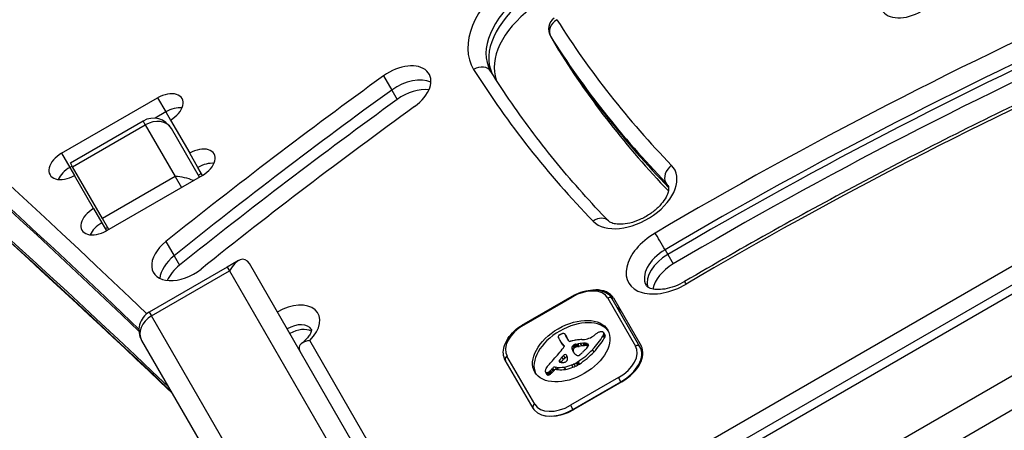
# Model space of a CAD drawing. Units: millimetres. Extents: x -5258 to 3275, y -2499 to 2770.
# Drawn here: x 1215 to 1357, y 679 to 739 of the extents above; entities that cross this region are included whole.
import ezdxf

# ---------------------------------------------------------------- set-up
doc = ezdxf.new("R2010")
doc.units = ezdxf.units.MM
doc.header["$LTSCALE"] = 100
doc.linetypes.add('DASHED_SPACE', pattern=[0.2067, 0.1654, -0.0413])
doc.layers.add('SW_Toestellen', color=2, linetype='Continuous')

msp = doc.modelspace()

# ---------------------------------------------------------------- linework, layer by layer
at = {"layer": 'SW_Toestellen'}
for p, q in [((1291.18, 736.35), (1291.58, 735.67)), ((1291.2, 736.33), (1291.59, 735.65)), ((1291.58, 735.67), (1292.37, 734.31)), ((1291.59, 735.65), (1292.38, 734.28)), ((1267.11, 730.61), (1268.29, 728.56)), ((1220.67, 719.44), (1234.53, 727.44)), ((1234.53, 727.44), (1235.71, 725.4)), ((1268.29, 728.56), (1269.08, 727.2)), ((1235.71, 725.4), (1234.15, 724.5)), ((1235.71, 725.4), (1234.15, 724.5)), ((1235.71, 725.4), (1236.38, 724.24)), ((1394.95, 724.59), (1277.17, 656.59)), ((1221.94, 718.05), (1232.42, 724.1)), ((1222.25, 717.5), (1232.73, 723.55)), ((1232.73, 723.55), (1232.42, 724.1)), ((1232.73, 723.55), (1232.42, 724.1)), ((1232.73, 723.55), (1237.04, 716.09)), ((1232.73, 723.55), (1237.04, 716.09)), ((1236.38, 724.24), (1239.15, 719.45)), ((1240.56, 716), (1236.51, 723)), ((1279.19, 655.08), (1397.84, 723.58)), ((1279.77, 654.08), (1398.41, 722.58)), ((1279.77, 654.08), (1398.41, 722.58)), ((1220.67, 719.44), (1221.85, 717.4)), ((1240.33, 717.4), (1239.15, 719.45)), ((1222.2, 717.6), (1221.85, 717.4)), ((1222.2, 717.6), (1221.85, 717.4)), ((1221.85, 717.4), (1222.52, 716.24)), ((1222.25, 717.5), (1221.94, 718.05)), ((1226.56, 710.04), (1222.25, 717.5)), ((1240.99, 716.25), (1240.33, 717.4)), ((1225.29, 711.45), (1222.52, 716.24)), ((1237.04, 716.09), (1226.56, 710.04)), ((1240.99, 716.25), (1227.14, 708.25)), ((1237.04, 716.09), (1237.96, 714.5)), ((1237.04, 716.09), (1237.96, 714.5)), ((1240.83, 716.52), (1240.4, 716.27)), ((1240.83, 716.52), (1240.4, 716.27)), ((1307.85, 715.19), (1308.22, 714.53)), ((1403.54, 713.71), (1284.89, 645.21)), ((1403.54, 713.71), (1284.89, 645.21)), ((1225.29, 711.45), (1226.47, 709.4)), ((1226.47, 709.4), (1227.14, 708.25)), ((1227.48, 708.45), (1226.56, 710.04)), ((1287, 641.56), (1405.64, 710.06)), ((1227.32, 708.72), (1226.98, 708.52)), ((1227.32, 708.72), (1226.98, 708.52)), ((1235.72, 706.7), (1236.9, 704.66)), ((1236.9, 704.66), (1237.69, 703.29)), ((1307.73, 705.52), (1308.12, 704.83)), ((1308.12, 704.83), (1308.91, 703.47)), ((1246.18, 703.95), (1244.58, 703.03)), ((1280.76, 646.38), (1247.76, 703.53)), ((1244.58, 703.03), (1233.32, 696.53)), ((1233.64, 695.98), (1244.9, 702.48)), ((1244.58, 703.03), (1244.9, 702.48)), ((1244.58, 703.03), (1244.9, 702.48)), ((1244.9, 702.48), (1276.98, 646.92)), ((1244.9, 702.48), (1276.98, 646.92)), ((1294.26, 698.79), (1287.33, 694.79)), ((1287.38, 694.7), (1294.31, 698.7)), ((1294.26, 698.79), (1294.31, 698.7)), ((1299.47, 698.55), (1303.48, 691.62)), ((1304.11, 691.53), (1300.1, 698.46)), ((1300.27, 698.57), (1304.27, 691.64)), ((1233.32, 696.53), (1233.64, 695.98)), ((1233.32, 696.53), (1233.64, 695.98)), ((1265.72, 640.42), (1233.64, 695.98)), ((1265.72, 640.42), (1233.64, 695.98)), ((1287.33, 694.79), (1287.38, 694.7)), ((1293.35, 693.26), (1293.54, 692.92)), ((1293.38, 693.19), (1293.58, 692.85)), ((1298.85, 693.57), (1299.04, 693.22)), ((1298.86, 693.53), (1299.06, 693.19)), ((1298.86, 693.29), (1299.06, 692.94)), ((1298.88, 693.47), (1299.07, 693.13)), ((1232.22, 692.43), (1264.3, 636.88)), ((1277.17, 656.59), (1256.48, 692.43)), ((1292.5, 692.54), (1292.7, 692.2)), ((1292.54, 692.48), (1292.73, 692.14)), ((1292.65, 692.3), (1292.84, 691.96)), ((1292.76, 692.12), (1292.96, 691.78)), ((1292.94, 691.96), (1293.14, 691.62)), ((1293.1, 691.74), (1293.17, 691.61)), ((1293.84, 692.36), (1293.41, 693.09)), ((1294.54, 691.75), (1294.74, 691.41)), ((1294.58, 691.78), (1294.77, 691.44)), ((1294.64, 691.81), (1294.84, 691.47)), ((1294.71, 691.84), (1294.9, 691.5)), ((1294.74, 691.85), (1294.94, 691.51)), ((1294.78, 691.86), (1294.98, 691.52)), ((1294.83, 691.87), (1295.02, 691.53)), ((1294.87, 691.88), (1295.07, 691.54)), ((1294.93, 691.89), (1295.13, 691.55)), ((1295, 691.9), (1295.19, 691.56)), ((1295.12, 691.92), (1295.32, 691.58)), ((1295.5, 691.98), (1295.7, 691.64)), ((1295.87, 692.02), (1296.07, 691.68)), ((1296.06, 692.02), (1296.26, 691.68)), ((1296.24, 692.02), (1296.44, 691.68)), ((1296.31, 692.01), (1296.51, 691.67)), ((1296.39, 692), (1296.58, 691.66)), ((1296.45, 691.98), (1296.64, 691.64)), ((1296.5, 691.96), (1296.67, 691.68)), ((1298.77, 693.09), (1298.97, 692.75)), ((1293.13, 691.7), (1293.16, 691.65)), ((1294.28, 691.44), (1294.48, 691.1)), ((1294.29, 691.24), (1294.48, 690.9)), ((1294.38, 691.02), (1294.57, 690.68)), ((1294.42, 691.65), (1294.62, 691.31)), ((1294.46, 691.69), (1294.66, 691.35)), ((1294.48, 690.8), (1294.52, 690.74)), ((1294.5, 691.72), (1294.7, 691.38)), ((1297.26, 691.1), (1297.46, 690.76)), ((1304.53, 690.79), (1304.11, 691.53)), ((1288.69, 682.64), (1284.68, 689.57)), ((1288.93, 683.22), (1284.92, 690.15)), ((1292.44, 689.48), (1292.53, 689.32)), ((1292.45, 689.4), (1292.45, 689.39)), ((1292.49, 689.57), (1292.66, 689.28)), ((1292.84, 690.03), (1293.04, 689.69)), ((1293.07, 690.25), (1293.26, 689.91)), ((1294.24, 688.9), (1294.44, 688.56)), ((1294.58, 689.05), (1294.78, 688.71)), ((1294.91, 689.22), (1295.11, 688.88)), ((1295.04, 689.29), (1295.24, 688.95)), ((1295.17, 689.37), (1295.36, 689.03)), ((1290.48, 687.87), (1290.68, 687.53)), ((1290.53, 687.82), (1290.72, 687.48)), ((1290.63, 687.78), (1290.83, 687.44)), ((1290.7, 687.78), (1290.89, 687.44)), ((1290.77, 687.8), (1290.96, 687.46)), ((1290.84, 687.83), (1291.04, 687.49)), ((1290.92, 687.87), (1291.11, 687.53)), ((1291.07, 687.98), (1291.27, 687.64)), ((1291.21, 688.11), (1291.41, 687.77)), ((1291.38, 688.28), (1291.58, 687.94)), ((1291.52, 688.44), (1291.72, 688.1)), ((1291.89, 688.6), (1292.08, 688.25)), ((1291.89, 688.6), (1292.12, 688.56)), ((1292.08, 688.25), (1292.31, 688.22)), ((1292.12, 688.56), (1292.31, 688.22)), ((1293.14, 688.59), (1293.34, 688.25)), ((1301.02, 687.08), (1294.09, 683.08)), ((1294.44, 682.47), (1301.37, 686.47)), ((1301.48, 686.47), (1294.55, 682.47)), ((1301.37, 686.47), (1301.02, 687.08)), ((1301.37, 686.47), (1301.4, 686.42)), ((1294.09, 683.08), (1294.44, 682.47)), ((1294.47, 682.42), (1294.44, 682.47))]:
    msp.add_line(p, q, dxfattribs=at)
at = {"layer": 'SW_Toestellen', "color": 254, "linetype": 'DASHED_SPACE', "ltscale": 5}
msp.add_arc((347.86, 675), 1500, 0, 90, dxfattribs=at)
at = {"layer": 'SW_Toestellen'}
for centre, radius, start, end in [((166.74, -3.17), 1499.04, 18.61187, 41.38813), ((166.74, -3.17), 1499.04, 18.61187, 41.38813), ((166.74, -3.17), 1496.04, 18.7984, 41.38813), ((1292.92, 737.35), 2, 127.4114, 210), ((1233.92, 721.5), 3, 30, 120), ((1234.82, 693.93), 3, 120, 210)]:
    msp.add_arc(centre, radius, start, end, dxfattribs=at)
for centre, major_axis, ratio, start_param, end_param in [((-1004.89, -944.89), (2426.6, 1401), 0.615661, 0.176193, 0.41989), ((-1004.1, -946.26), (2424.87, 1400), 0.615661, 0.176448, 0.41989), ((-1003.7, -946.94), (2424.87, 1400), 0.615661, 0.176755, 0.41989), ((-1003.7, -946.94), (2424.87, 1400), 0.615661, 0.176755, 0.41989), ((-998.58, -955.81), (2424.87, 1400), 0.615661, 0.177397, 0.41989), ((-998.58, -955.81), (2424.87, 1400), 0.615661, 0.177397, 0.41989), ((-998.19, -956.49), (2424.87, 1400), 0.615661, 0.177397, 0.41989), ((1292.13, 738.72), (-12.12, -7), 0.615661, 4.92061, 6.306886), ((1440.77, 486.84), (-363.95, -210.13), 0.615661, 4.544179, 4.726457), ((1292.92, 737.35), (-10.39, -6), 0.615661, 4.92061, 6.283185), ((1293.31, 736.67), (-10.39, -6), 0.615661, 4.92061, 6.234299), ((1293.31, 736.67), (-10.39, -6), 0.615661, 4.92061, 6.234299), ((1294.1, 735.31), (-10.39, -6), 0.615661, 4.92061, 6.177608), ((1441.56, 485.48), (362.22, 209.13), 0.615661, 1.402586, 1.584865), ((1343.23, 742.57), (-4.24, -2.45), 0.615661, 0, 1.570796), ((1292.92, 737.35), (-1.69, -1.07), 0.787789, 4.682066, 6.252862), ((1577.76, 909.23), (-288.14, -166.36), 0.615661, 0.0237, 0.153547), ((1441.96, 484.79), (-362.22, -209.13), 0.615661, 4.544179, 4.726457), ((1441.96, 484.79), (-362.22, -209.13), 0.615661, 4.544179, 4.726457), ((1442.74, 483.43), (362.22, 209.13), 0.615661, 1.402586, 1.584865), ((1292.92, 737.35), (-1.73, -1), 0.615661, 0, 0.0237), ((1578.55, 907.87), (-289.87, -167.36), 0.615661, 0.0237, 0.153547), ((1293.31, 736.67), (-1.73, -1), 0.615661, 0, 0.0237), ((1293.31, 736.67), (-1.73, -1), 0.615661, 0, 0.0237), ((1578.94, 907.19), (-289.87, -167.36), 0.615661, 0.0237, 0.153448), ((1578.94, 907.19), (-289.87, -167.36), 0.615661, 0.0237, 0.153448), ((1440.77, 486.84), (351.83, 203.13), 0.615661, 1.402586, 1.584865), ((1294.1, 735.31), (-1.73, -1), 0.615661, 0, 0.0237), ((1579.73, 905.82), (-289.87, -167.36), 0.615661, 0.0237, 0.14784), ((1269.35, 728.4), (4.33, 2.5), 0.615661, 4.879612, 8.021204), ((1280.9, 730.18), (1.69, 1.07), 0.787789, 0, 1.540473), ((1577.76, 909.23), (-300.26, -173.36), 0.615661, 0.0237, 0.153547), ((1503.95, 496.5), (458.16, 264.52), 0.615661, 1.738019, 1.813596), ((1270.53, 726.35), (-4.33, -2.5), 0.615661, 3.535698, 4.879612), ((1270.53, 726.35), (-4.33, -2.5), 0.615661, 3.535698, 4.879612), ((1271.32, 724.99), (4.33, 2.5), 0.615661, 0.69446, 1.738019), ((1235.45, 725.84), (2.6, 1.5), 0.615661, 4.712389, 7.853982), ((1505.13, 494.46), (-458.16, -264.52), 0.615661, 4.879612, 4.955188), ((1505.13, 494.46), (-458.16, -264.52), 0.615661, 4.879612, 4.955188), ((1236.63, 723.8), (-2.6, -1.5), 0.615661, 3.836053, 4.712389), ((1236.63, 723.8), (-2.6, -1.5), 0.615661, 3.836053, 4.712389), ((1505.92, 493.09), (458.16, 264.52), 0.615661, 1.738019, 1.813596), ((1503.95, 496.5), (-449.5, -259.52), 0.615661, 4.879612, 4.955188), ((1233.92, 721.5), (2.6, 1.5), 0.788011, 0, 1.570796), ((1240.07, 717.85), (2.6, 1.5), 0.615661, 4.712389, 7.853982), ((1221.6, 717.84), (-2.6, -1.5), 0.615661, 4.712389, 7.853982), ((1222.78, 715.8), (-2.6, -1.5), 0.615661, 4.712389, 5.588725), ((1222.78, 715.8), (-2.6, -1.5), 0.615661, 4.712389, 5.588725), ((1241.25, 715.8), (-2.6, -1.5), 0.615661, 3.836053, 4.712389), ((1241.25, 715.8), (-2.6, -1.5), 0.615661, 3.836053, 4.712389), ((1303.01, 713.67), (-6.06, -3.5), 0.615661, 0.153547, 3.295139), ((1309.46, 716.34), (-1.44, -1.39), 0.77874, 4.519074, 6.08987), ((1238.23, 714.04), (3.68, -0.99), 0.487733, 1.293613, 2.024582), ((1303.8, 712.31), (4.33, 2.5), 0.615661, 0, 0.153547), ((1226.21, 709.85), (-2.6, -1.5), 0.615661, 4.712389, 7.853982), ((1298.14, 708.28), (1.44, 1.39), 0.77874, 0, 1.377481), ((1227.39, 707.8), (-2.6, -1.5), 0.615661, 4.712389, 5.588725), ((1227.39, 707.8), (-2.6, -1.5), 0.615661, 4.712389, 5.588725), ((1308.54, 704.25), (-6.06, -3.5), 0.615661, 4.726457, 7.86805), ((1307.09, 706.57), (-1.01, 1.72), 0.011086, 4.049116, 5.619912), ((1238.26, 704.72), (-4.33, -2.5), 0.615661, 4.955188, 8.096781), ((1239.44, 702.67), (-4.33, -2.5), 0.615661, 4.955188, 5.88908), ((1239.44, 702.67), (-4.33, -2.5), 0.615661, 4.955188, 5.88908), ((1246.08, 700.43), (-0.99, -3.68), 0.487733, 2.687807, 4.258603), ((1309.33, 702.89), (-4.33, -2.5), 0.615661, 4.726457, 6.283185), ((1309.72, 702.2), (-4.33, -2.5), 0.615661, 4.726457, 6.12311), ((1309.72, 702.2), (-4.33, -2.5), 0.615661, 4.726457, 6.12311), ((1240.23, 701.31), (4.33, 2.5), 0.615661, 1.813596, 2.447132), ((1310.51, 700.84), (4.33, 2.5), 0.615661, 1.584865, 2.663315), ((1311.57, 699.2), (-1.01, 1.72), 0.011086, 5.619912, 6.283185), ((1295.66, 696.35), (3.81, 2.2), 0.615661, 0, 1.570796), ((1295.94, 696.07), (4.33, 2.5), 0.615661, 0, 0.843773), ((1253.33, 693.87), (4.33, 2.5), 0.615661, 5.123906, 7.853982), ((1299.67, 698.21), (0.433, 0.25), 0.788011, 0, 1.570796), ((1297.12, 694.02), (4.33, 2.5), 0.615661, 0, 0.283794), ((1297.12, 694.02), (4.33, 2.5), 0.615661, 0, 0.283794), ((1234.82, 693.93), (-2.6, -1.5), 0.788011, 4.712389, 6.283185), ((1254.12, 692.5), (2.6, 1.5), 0.615661, 0.006401, 1.570796), ((1288.74, 692.35), (-3.81, -2.2), 0.615661, 4.712389, 6.283185), ((1294.4, 690.55), (-5.26, -3.04), 0.615661, 3.194278, 6.2305), ((1254.52, 691.82), (2.6, 1.5), 0.615661, 0.324264, 1.570796), ((1254.52, 691.82), (2.6, 1.5), 0.615661, 0.324264, 1.570796), ((1292.5, 693.08), (-0.173, -0.1), 0.615661, 4.80075, 6.016444), ((1292.65, 692.88), (-0.526, -0.303), 0.615661, 4.712246, 4.80075), ((1292.74, 692.73), (-0.769, -0.444), 0.615661, 4.647321, 4.712246), ((1293.06, 692.01), (-1.87, -1.08), 0.615661, 4.620616, 4.647321), ((1292.26, 694.03), (-1.17, -0.67), 0.615661, 1.479023, 1.518142), ((1293.95, 690.44), (-4.41, -2.54), 0.615661, 4.64939, 4.659734), ((1293.22, 692.05), (-1.93, -1.11), 0.615661, 4.621808, 4.64939), ((1292.96, 692.71), (-0.932, -0.538), 0.615661, 4.564806, 4.621808), ((1292.91, 692.89), (-0.673, -0.388), 0.615661, 4.392945, 4.564806), ((1292.9, 693.11), (-0.388, -0.224), 0.615661, 4.0962, 4.392945), ((1292.91, 693.14), (-0.347, -0.201), 0.615661, 3.695246, 4.0962), ((1292.82, 693.03), (0.487, 0.281), 0.615661, 0.265643, 0.553654), ((1292.67, 692.91), (0.66, 0.381), 0.615661, 0.11362, 0.265643), ((1292.32, 692.67), (1.03, 0.59), 0.615661, 0.015653, 0.11362), ((1292.06, 692.52), (1.29, 0.74), 0.615661, 6.193717, 6.298839), ((1291.28, 692.12), (2.04, 1.18), 0.615661, 6.127535, 6.193717), ((1295.85, 694.54), (-2.9, -1.67), 0.615661, 1.736333, 1.79018), ((1299.88, 691.14), (-4.25, -2.45), 0.615661, 4.895008, 4.931773), ((1299.22, 691.76), (-3.01, -1.74), 0.615661, 4.831393, 4.895008), ((1298.51, 692.58), (-1.5, -0.86), 0.615661, 4.703758, 4.831393), ((1298.37, 692.82), (-1.11, -0.64), 0.615661, 4.532887, 4.703758), ((1298.3, 693.15), (-0.65, -0.375), 0.615661, 4.242632, 4.532887), ((1298.31, 693.24), (-0.54, -0.312), 0.615661, 3.871231, 4.242632), ((1298.26, 693.16), (-0.633, -0.366), 0.615661, 3.553766, 3.871231), ((1298.49, 693.39), (0.342, 0.197), 0.615661, 0.206179, 0.412173), ((1297.89, 693.15), (0.943, 0.544), 0.615661, 5.457776, 5.703885), ((1298.36, 693.29), (0.483, 0.279), 0.615661, 0.060005, 0.206179), ((1298.31, 693.26), (0.532, 0.307), 0.615661, 6.178886, 6.34319), ((1298.22, 693.21), (0.625, 0.361), 0.615661, 6.03892, 6.178886), ((1298.15, 693.18), (0.689, 0.398), 0.615661, 5.703885, 6.03892), ((1298.51, 692.92), (0.532, 0.307), 0.615661, 6.178886, 6.283185), ((1298.41, 692.87), (0.625, 0.361), 0.615661, 6.03892, 6.178886), ((1292.91, 693.23), (-0.566, -0.327), 0.615661, 6.016444, 6.126435), ((1293.9, 693.68), (-1.52, -0.88), 0.615661, 6.126435, 6.154268), ((1296.84, 695.08), (-4.35, -2.51), 0.615661, 6.154268, 6.182981), ((1287, 690.18), (5.2, 3), 0.615661, 6.158958, 6.182981), ((1294.43, 693.74), (-1.97, -1.13), 0.615661, 6.158958, 6.273895), ((1305.71, 700.17), (-13.21, -7.63), 0.615661, 6.273895, 6.291014), ((1305.39, 699.98), (-12.89, -7.44), 0.615661, 0.007828, 0.030803), ((1317.68, 707.39), (-25.32, -14.62), 0.615661, 0.030803, 0.0425), ((1305.91, 699.83), (-13.21, -7.63), 0.615661, 0, 0.007828), ((1305.59, 699.64), (-12.89, -7.44), 0.615661, 0.007828, 0.030803), ((1324.01, 715.29), (-34.05, -19.66), 0.615661, 0.184415, 0.194197), ((1317.88, 707.05), (-25.32, -14.62), 0.615661, 0.030803, 0.0425), ((1318.18, 707.66), (-25.76, -14.87), 0.615661, 0.053311, 0.067598), ((1324.21, 714.95), (-34.05, -19.66), 0.615661, 0.184415, 0.194197), ((1291.34, 690.57), (1.84, 1.06), 0.615661, 0.06089, 0.107757), ((1292.26, 692.18), (1.29, 0.74), 0.615661, 6.193717, 6.283185), ((1291.48, 691.78), (2.04, 1.18), 0.615661, 6.127535, 6.193717), ((1294.1, 692.51), (-0.26, -0.15), 0.615661, 0, 1.184796), ((1294, 690.89), (-1.81, -1.04), 0.615661, 4.269016, 4.326389), ((1293.57, 687.66), (-5.82, -3.36), 0.615661, 4.228674, 4.269016), ((1293.69, 688.35), (-4.97, -2.87), 0.615661, 4.104427, 4.228674), ((1294.89, 691.44), (0.643, 0.371), 0.615661, 1.776159, 1.837138), ((1294.75, 691.56), (0.389, 0.224), 0.615661, 1.675387, 1.776159), ((1294.71, 691.62), (0.283, 0.164), 0.615661, 1.449624, 1.675387), ((1294.7, 691.62), (0.279, 0.161), 0.615661, 1.220523, 1.449624), ((1294.7, 691.54), (0.389, 0.225), 0.615661, 1.130487, 1.220523), ((1294.67, 691.29), (0.704, 0.406), 0.615661, 1.080697, 1.130487), ((1294.62, 691), (1.06, 0.61), 0.615661, 1.040413, 1.080697), ((1294.14, 689.05), (3.43, 1.98), 0.615661, 1.027978, 1.040413), ((1326.73, 815.79), (150.13, 86.68), 0.615661, 4.16957, 4.169971), ((1326.73, 815.79), (150.13, 86.68), 0.615661, 4.169971, 4.170371), ((1295.77, 694.92), (3.67, 2.12), 0.615661, 4.170371, 4.203175), ((1293.43, 687.56), (-5.92, -3.42), 0.615661, 3.999975, 4.104427), ((1294.39, 688.55), (4.12, 2.38), 0.615661, 0.972424, 1.061582), ((1294.34, 688.39), (4.3, 2.49), 0.615661, 0.887066, 0.972424), ((1296.8, 694.94), (-2.83, -1.64), 0.615661, 0.858382, 1.142544), ((1294.68, 689.18), (3.37, 1.94), 0.615661, 0.831386, 0.887066), ((1295.24, 690.33), (2, 1.16), 0.615661, 0.737941, 0.831386), ((1295.46, 690.7), (1.56, 0.9), 0.615661, 0.685677, 0.737941), ((1295.73, 691.12), (1.07, 0.62), 0.615661, 0.609149, 0.685677), ((1295.85, 691.28), (0.875, 0.505), 0.615661, 0.528691, 0.609149), ((1296.07, 691.54), (0.55, 0.317), 0.615661, 0.400751, 0.528691), ((1296.02, 691.49), (0.61, 0.352), 0.615661, 6.04454, 6.683936), ((1296.66, 693.73), (-1.32, -0.76), 0.615661, 1.142544, 1.736333), ((1296.19, 691.56), (0.455, 0.263), 0.615661, 5.20911, 6.04454), ((1291.09, 693.59), (8.18, 4.72), 0.615661, 5.161288, 5.457776), ((1291.28, 693.25), (8.18, 4.72), 0.615661, 5.161288, 5.457776), ((1298.09, 692.81), (0.943, 0.544), 0.615661, 5.457776, 5.703885), ((1298.35, 692.84), (0.689, 0.398), 0.615661, 5.703885, 6.03892), ((1303.67, 691.28), (0.433, 0.25), 0.788011, 0, 1.570796), ((1266.99, 698.11), (-31.34, -18.09), 0.615661, 2.056598, 2.089379), ((1263.91, 699.07), (-35.17, -20.31), 0.615661, 2.089379, 2.118587), ((1292.5, 691.46), (-0.669, -0.386), 0.615661, 1.829106, 2.183139), ((1293.26, 690.17), (0.26, 0.15), 0.615661, 6.24516, 8.263367), ((1292.63, 691.43), (-0.515, -0.297), 0.615661, 2.183139, 2.639884), ((1292.57, 691.34), (0.577, 0.333), 0.615661, 6.19505, 6.344075), ((1318.38, 707.31), (-25.76, -14.87), 0.615661, 0.053311, 0.056636), ((1292.78, 691.45), (0.373, 0.216), 0.615661, 6.011135, 6.19505), ((1292.86, 691.48), (0.299, 0.172), 0.615661, 5.781477, 6.011135), ((1288.72, 687.69), (4.73, 2.73), 0.615661, 6.201495, 6.24516), ((1294.87, 691.53), (-0.57, -0.329), 0.615661, 5.72641, 6.185734), ((1294.68, 691.5), (0.387, 0.224), 0.615661, 1.925097, 2.587438), ((1306.98, 697.59), (-12.33, -7.12), 0.615661, 6.185734, 6.213094), ((1300.4, 694.15), (-5.89, -3.4), 0.615661, 6.213094, 6.270373), ((1295.57, 691.01), (1.69, 0.97), 0.615661, 1.895242, 1.925097), ((1295.03, 691.34), (0.867, 0.5), 0.615661, 1.837138, 1.895242), ((1295.07, 691.19), (-0.57, -0.329), 0.615661, 5.72641, 6.185734), ((1294.88, 691.16), (0.387, 0.224), 0.615661, 1.925097, 2.587438), ((1307.18, 697.24), (-12.33, -7.12), 0.615661, 6.185734, 6.213094), ((1298.63, 693.15), (-4.13, -2.38), 0.615661, 6.270373, 6.320464), ((1296.79, 692.03), (-2.26, -1.31), 0.615661, 0.037279, 0.128613), ((1300.59, 693.81), (-5.89, -3.4), 0.615661, 6.213094, 6.228185), ((1295.76, 690.67), (1.69, 0.97), 0.615661, 1.895242, 1.925097), ((1296.33, 691.72), (-1.78, -1.03), 0.615661, 0.128613, 0.205151), ((1295.23, 691), (0.867, 0.5), 0.615661, 1.837138, 1.895242), ((1295.09, 691.1), (0.643, 0.371), 0.615661, 1.776159, 1.837138), ((1296.86, 692.12), (-2.36, -1.36), 0.615661, 0.205151, 0.262808), ((1294.95, 691.22), (0.389, 0.224), 0.615661, 1.675387, 1.776159), ((1294.9, 691.28), (0.283, 0.164), 0.615661, 1.449624, 1.675387), ((1305.41, 699.14), (-12.15, -7.02), 0.615661, 0.262808, 0.272763), ((1294.9, 691.28), (0.279, 0.161), 0.615661, 1.220523, 1.449624), ((1293.1, 688.9), (2.04, 1.18), 0.615661, 0.213516, 0.272763), ((1294.9, 691.2), (0.389, 0.225), 0.615661, 1.130487, 1.220523), ((1294.87, 690.95), (0.704, 0.406), 0.615661, 1.080697, 1.130487), ((1295.31, 690.6), (-0.411, -0.238), 0.615661, 0.213516, 0.837213), ((1294.81, 690.66), (1.06, 0.61), 0.615661, 1.040413, 1.080697), ((1294.34, 688.71), (3.43, 1.98), 0.615661, 1.027978, 1.040413), ((1326.92, 815.45), (150.13, 86.68), 0.615661, 4.16957, 4.169971), ((1326.92, 815.45), (150.13, 86.68), 0.615661, 4.169971, 4.170371), ((1295.28, 690.52), (-0.317, -0.183), 0.615661, 0.837213, 1.629302), ((1292.24, 693.12), (6.65, 3.84), 0.615661, 4.797859, 5.161288), ((1295.97, 694.58), (3.67, 2.12), 0.615661, 4.170371, 4.203175), ((1294.59, 688.2), (4.12, 2.38), 0.615661, 0.972424, 1.061582), ((1292.44, 692.78), (6.65, 3.84), 0.615661, 4.797859, 5.161288), ((1295.14, 690.71), (-0.633, -0.365), 0.615661, 1.629302, 1.857662), ((1295.12, 690.72), (-0.672, -0.388), 0.615661, 1.857662, 2.072626), ((1277.03, 700.04), (-26.56, -15.33), 0.615661, 1.950985, 1.959888), ((1294.54, 688.05), (4.3, 2.49), 0.615661, 0.887066, 0.972424), ((1270.77, 703.14), (-35.4, -20.44), 0.615661, 1.959888, 1.963227), ((1270.77, 703.14), (-35.4, -20.44), 0.615661, 1.963227, 1.966566), ((28.7, 1304.58), (-1776.22, -1025.5), 0.615661, 1.966566, 1.966661), ((1294.87, 688.84), (3.37, 1.94), 0.615661, 0.831386, 0.887066), ((28.7, 1304.58), (-1776.22, -1025.5), 0.615661, 1.966661, 1.966757), ((1295.43, 689.99), (2, 1.16), 0.615661, 0.737941, 0.831386), ((1293.9, 692.33), (-3.35, -1.94), 0.615661, 1.966757, 2.067518), ((1295.65, 690.36), (1.56, 0.9), 0.615661, 0.685677, 0.737941), ((1295.93, 690.78), (1.07, 0.62), 0.615661, 0.609149, 0.685677), ((1296.04, 690.94), (0.875, 0.505), 0.615661, 0.528691, 0.609149), ((1296.27, 691.2), (0.55, 0.317), 0.615661, 0.490787, 0.528691), ((1299.67, 689.42), (3.81, 2.2), 0.615661, 4.712389, 6.283185), ((1299.86, 689.08), (4.24, 2.45), 0.615661, 4.712389, 6.283185), ((1299.94, 689.14), (4.33, 2.5), 0.615661, 4.712389, 6.283185), ((1289.01, 692.07), (-4.33, -2.5), 0.615661, 6.235627, 6.283185), ((1285.12, 689.81), (-0.433, -0.25), 0.788011, 4.712389, 6.283185), ((1297.03, 686.85), (-7.72, -4.46), 0.615661, 5.189584, 5.266313), ((1241.12, 707.22), (-64.46, -37.22), 0.615661, 2.04739, 2.051994), ((1241.12, 707.22), (-64.46, -37.22), 0.615661, 2.051994, 2.056598), ((1292.67, 689.52), (-0.221, -0.127), 0.615661, 5.757511, 6.262424), ((1292.7, 689.53), (0.246, 0.142), 0.615661, 2.161485, 2.615919), ((1292.75, 689.56), (-0.297, -0.172), 0.615661, 6.262424, 6.458356), ((1292.88, 689.66), (-0.443, -0.256), 0.615661, 0.17517, 0.306858), ((1323.97, 682.56), (36.94, 21.33), 0.615661, 2.146367, 2.161485), ((1292.97, 689.74), (-0.541, -0.313), 0.615661, 0.306858, 0.428691), ((1293.15, 689.93), (-0.787, -0.454), 0.615661, 0.428691, 0.512599), ((1293.42, 690.23), (-1.17, -0.67), 0.615661, 0.512599, 0.756126), ((1324.17, 682.22), (36.94, 21.33), 0.615661, 2.146367, 2.16033), ((1640.55, 529.51), (479.86, 277.05), 0.615661, 1.980182, 1.980779), ((1293.55, 690.46), (-1.43, -0.83), 0.615661, 0.756126, 0.955155), ((1640.74, 529.17), (479.86, 277.05), 0.615661, 1.980182, 1.980779), ((1293.26, 689.61), (-0.42, -0.242), 0.615661, 0.954724, 1.376708), ((1293.87, 691.21), (3.16, 1.83), 0.615661, 4.152059, 4.48144), ((1293.45, 689.83), (0.26, 0.15), 0.615661, 0.530499, 1.980182), ((1293.27, 689.55), (-0.332, -0.192), 0.615661, 1.376708, 1.905228), ((1293.23, 689.57), (-0.387, -0.223), 0.615661, 1.905228, 2.052431), ((1293.21, 689.58), (-0.414, -0.239), 0.615661, 2.052431, 2.19007), ((1293.14, 689.59), (-0.499, -0.288), 0.615661, 2.19007, 2.237823), ((1290.02, 688.35), (3.47, 2.01), 0.615661, 6.13456, 6.201495), ((1293.41, 689.55), (-0.193, -0.111), 0.615661, 2.237823, 2.36125), ((1293.31, 689.59), (-0.325, -0.188), 0.615661, 2.22602, 2.488533), ((1291.82, 689.18), (1.74, 1), 0.615661, 6.000922, 6.13456), ((1293.07, 689.57), (-0.562, -0.325), 0.615661, 2.488533, 2.640773), ((1292.88, 689.53), (0.742, 0.428), 0.615661, 5.782366, 5.919655), ((1292.34, 689.37), (1.25, 0.72), 0.615661, 5.919655, 6.000922), ((1293.86, 691.3), (3.28, 1.9), 0.615661, 4.48144, 4.580374), ((1293.92, 691.11), (3.01, 1.74), 0.615661, 4.580374, 4.68838), ((1293.74, 691.46), (3.56, 2.05), 0.615661, 4.68838, 4.724123), ((1294.61, 690), (1.17, 0.68), 0.615661, 4.724123, 4.832659), ((1293.93, 691.12), (3.56, 2.05), 0.615661, 4.68838, 4.724123), ((1294.81, 689.66), (1.17, 0.68), 0.615661, 4.724123, 4.832659), ((1291.7, 688.39), (-1.18, -0.68), 0.615661, 5.801387, 5.93179), ((1291.1, 688.21), (-0.613, -0.354), 0.615661, 5.93179, 6.181206), ((1291.95, 688.45), (-1.41, -0.81), 0.615661, 5.693694, 5.801387), ((1290.88, 688.1), (-0.401, -0.231), 0.615661, 6.181206, 6.518342), ((1292.09, 688.47), (-1.55, -0.89), 0.615661, 5.595645, 5.693694), ((1290.77, 688.01), (-0.272, -0.157), 0.615661, 0.235157, 0.726661), ((1291.92, 688.46), (-1.38, -0.8), 0.615661, 5.551824, 5.595645), ((1291.47, 688.45), (-0.924, -0.533), 0.615661, 5.486316, 5.551824), ((1291.35, 688.45), (-0.802, -0.463), 0.615661, 5.434566, 5.486316), ((1290.84, 688.5), (-0.244, -0.141), 0.615661, 5.264988, 5.434566), ((1290.75, 687.98), (0.235, 0.136), 0.615661, 3.868254, 4.155714), ((1291.08, 687.76), (-0.401, -0.231), 0.615661, 0, 0.235157), ((1290.76, 688.01), (0.274, 0.158), 0.615661, 4.155714, 4.403271), ((1290.96, 687.67), (-0.272, -0.157), 0.615661, 0.235157, 0.726661), ((1290.76, 688.06), (0.338, 0.195), 0.615661, 4.403271, 4.618056), ((1290.7, 688.19), (0.534, 0.308), 0.615661, 4.618056, 4.754469), ((1290.61, 688.32), (0.761, 0.439), 0.615661, 4.754469, 4.973946), ((1290.95, 687.72), (0.338, 0.195), 0.615661, 4.403271, 4.618056), ((1290.9, 687.85), (0.534, 0.308), 0.615661, 4.618056, 4.754469), ((1290.08, 688.72), (1.65, 0.96), 0.615661, 4.973946, 5.075231), ((1290.81, 687.98), (0.761, 0.439), 0.615661, 4.754469, 4.973946), ((1289.62, 688.97), (2.32, 1.34), 0.615661, 5.075231, 5.170818), ((1290.27, 688.38), (1.65, 0.96), 0.615661, 4.973946, 5.075231), ((1289.8, 688.9), (2.08, 1.2), 0.615661, 5.170818, 5.265139), ((1289.82, 688.63), (2.32, 1.34), 0.615661, 5.075231, 5.170818), ((1291.74, 688.38), (0.26, 0.15), 0.615661, 0.655066, 2.123546), ((1290, 688.55), (2.08, 1.2), 0.615661, 5.170818, 5.265139), ((1291.93, 688.04), (0.26, 0.15), 0.615661, 0.655066, 2.123546), ((1293.91, 691.36), (3.34, 1.93), 0.615661, 3.839892, 4.152059), ((1294.11, 691.02), (3.34, 1.93), 0.615661, 3.839892, 4.152059), ((1294.07, 690.87), (3.16, 1.83), 0.615661, 4.152059, 4.48144), ((1294.05, 690.96), (3.28, 1.9), 0.615661, 4.48144, 4.580374), ((1294.12, 690.77), (3.01, 1.74), 0.615661, 4.580374, 4.68838), ((1290.95, 687.64), (0.235, 0.136), 0.615661, 3.868254, 4.155714), ((1290.95, 687.67), (0.274, 0.158), 0.615661, 4.155714, 4.403271), ((1289.12, 682.88), (-0.433, -0.25), 0.788011, 4.712389, 6.275754), ((1292.74, 685.42), (-3.81, -2.2), 0.615661, 0, 1.570796), ((1293.02, 685.14), (-4.33, -2.5), 0.615661, 0, 0.011779), ((1292.93, 685.09), (-4.24, -2.45), 0.615661, 0.010743, 0.114215), ((1293.02, 685.14), (-4.33, -2.5), 0.615661, 0.113179, 1.570796), ((1292.93, 685.08), (-4.24, -2.45), 0.615661, 0.328827, 1.570796)]:
    msp.add_ellipse(centre, major_axis=major_axis, ratio=ratio, start_param=start_param, end_param=end_param, dxfattribs=at)
msp.add_ellipse((1294.2, 690.89), major_axis=(-5.26, -3.04), ratio=0.615661, dxfattribs=at)
for points, knots in [([(1236.61, 684.83), (1218.49, 702.18), (1199.69, 719.04), (1157.44, 754.53), (1133.74, 772.97), (1084.58, 808.41), (1059.13, 825.4), (1006.54, 857.89), (979.4, 873.39), (923.49, 902.86), (894.73, 916.83), (865.19, 930.01)], [3.3190876, 3.3190876, 3.3190876, 3.3190876, 3.3617233, 3.3617233, 3.4116632, 3.4116632, 3.4616031, 3.4616031, 3.5115429, 3.5115429, 3.5614828, 3.5614828, 3.5614828, 3.5614828]), ([(1376.36, 734.86), (1371.87, 732.86), (1367.41, 730.81), (1358.5, 726.59), (1354.07, 724.43), (1345.24, 720), (1340.85, 717.74), (1332.11, 713.1), (1327.76, 710.74), (1319.11, 705.9), (1314.82, 703.44), (1310.55, 700.93)], [4.5441786, 4.5441786, 4.5441786, 4.5441786, 4.5806343, 4.5806343, 4.61709, 4.61709, 4.6535458, 4.6535458, 4.6900015, 4.6900015, 4.7264572, 4.7264572, 4.7264572, 4.7264572]), ([(1282.59, 731.25), (1282.59, 731.25), (1282.58, 731.26), (1282.57, 731.27), (1282.57, 731.28), (1282.56, 731.3), (1282.55, 731.3), (1282.55, 731.32), (1282.54, 731.33), (1282.53, 731.34), (1282.53, 731.35), (1282.52, 731.35)], [6.25948492, 6.25948492, 6.25948492, 6.25948492, 6.26422499, 6.26422499, 6.26896507, 6.26896507, 6.27370515, 6.27370515, 6.27844523, 6.27844523, 6.28318531, 6.28318531, 6.28318531, 6.28318531]), ([(1299.58, 709.67), (1298.29, 711), (1297.02, 712.36), (1294.57, 715.11), (1293.37, 716.51), (1291.04, 719.34), (1289.91, 720.78), (1287.7, 723.7), (1286.64, 725.18), (1284.56, 728.18), (1283.56, 729.71), (1282.59, 731.25)], [6.1296386, 6.1296386, 6.1296386, 6.1296386, 6.1556078, 6.1556078, 6.1815771, 6.1815771, 6.2075464, 6.2075464, 6.2335156, 6.2335156, 6.2594849, 6.2594849, 6.2594849, 6.2594849]), ([(1308.13, 714.81), (1308.19, 714.72), (1308.22, 714.61), (1308.25, 714.23), (1308.21, 713.93), (1307.96, 713.28), (1307.8, 712.96), (1307.34, 712.3), (1307.05, 711.96), (1306.36, 711.28), (1305.95, 710.95), (1305.07, 710.36), (1304.59, 710.09), (1303.62, 709.66), (1303.13, 709.49), (1302.2, 709.26), (1301.76, 709.2), (1300.98, 709.18), (1300.65, 709.22), (1300.11, 709.34), (1299.91, 709.43), (1299.69, 709.57), (1299.62, 709.62), (1299.58, 709.67)], [3.141593, 3.141593, 3.141593, 3.141593, 3.440397, 3.440397, 3.788382, 3.788382, 4.053542, 4.053542, 4.321454, 4.321454, 4.597487, 4.597487, 4.878388, 4.878388, 5.158774, 5.158774, 5.433278, 5.433278, 5.699457, 5.699457, 5.967508, 5.967508, 6.129639, 6.129639, 6.129639, 6.129639]), ([(1310.55, 700.93), (1310.09, 700.65), (1309.6, 700.42), (1308.62, 700.06), (1308.14, 699.93), (1307.25, 699.78), (1306.85, 699.76), (1306.15, 699.8), (1305.86, 699.86), (1305.41, 700.01), (1305.26, 700.11), (1305.08, 700.26), (1305.04, 700.32), (1305, 700.39)], [4.698321, 4.698321, 4.698321, 4.698321, 4.97969, 4.97969, 5.258519, 5.258519, 5.529977, 5.529977, 5.794378, 5.794378, 6.072773, 6.072773, 6.283185, 6.283185, 6.283185, 6.283185]), ([(1294.26, 698.79), (1294.68, 699.04), (1295.13, 699.24), (1296.05, 699.55), (1296.51, 699.65), (1297.4, 699.75), (1297.83, 699.74), (1298.64, 699.59), (1299.01, 699.45), (1299.64, 699.06), (1299.9, 698.81), (1300.09, 698.49), (1300.1, 698.48), (1300.1, 698.46)], [4.712389, 4.712389, 4.712389, 4.712389, 5.026548, 5.026548, 5.340708, 5.340708, 5.654867, 5.654867, 5.969026, 5.969026, 6.268929, 6.268929, 6.283185, 6.283185, 6.283185, 6.283185]), ([(1284.69, 689.56), (1284.53, 689.84), (1284.43, 690.16), (1284.37, 690.84), (1284.41, 691.21), (1284.63, 691.96), (1284.81, 692.34), (1285.3, 693.08), (1285.6, 693.44), (1286.29, 694.09), (1286.68, 694.39), (1287.18, 694.7), (1287.25, 694.75), (1287.33, 694.79)], [3.141593, 3.141593, 3.141593, 3.141593, 3.418089, 3.418089, 3.713591, 3.713591, 4.02775, 4.02775, 4.341909, 4.341909, 4.656069, 4.656069, 4.712389, 4.712389, 4.712389, 4.712389]), ([(1256.71, 694.02), (1256.71, 694.02), (1256.72, 694.01), (1256.72, 693.97), (1256.72, 693.89), (1256.66, 693.65), (1256.6, 693.5), (1256.42, 693.17), (1256.3, 692.99), (1255.98, 692.6), (1255.78, 692.4), (1255.47, 692.13), (1255.38, 692.06), (1255.29, 691.99)], [3.29149, 3.29149, 3.29149, 3.29149, 3.41535, 3.41535, 3.689108, 3.689108, 3.928893, 3.928893, 4.166222, 4.166222, 4.414815, 4.414815, 4.51038, 4.51038, 4.51038, 4.51038]), ([(1256.48, 692.43), (1256.48, 692.43), (1256.47, 692.43), (1256.25, 692.39), (1256.04, 692.34), (1255.67, 692.21), (1255.5, 692.13), (1255.19, 691.92), (1255.06, 691.79), (1254.93, 691.53), (1254.91, 691.41), (1254.93, 691.16), (1254.97, 691.03), (1255.05, 690.91)], [-0.3389147, -0.3389147, -0.3389147, -0.3389147, -0.3382434, -0.3382434, -0.2705474, -0.2705474, -0.2036619, -0.2036619, -0.1205606, -0.1205606, -0.055948, -0.055948, 0, 0, 0, 0])]:
    msp.add_open_spline(points, degree=3, knots=knots, dxfattribs=at)

doc.saveas('drawing.dxf')
